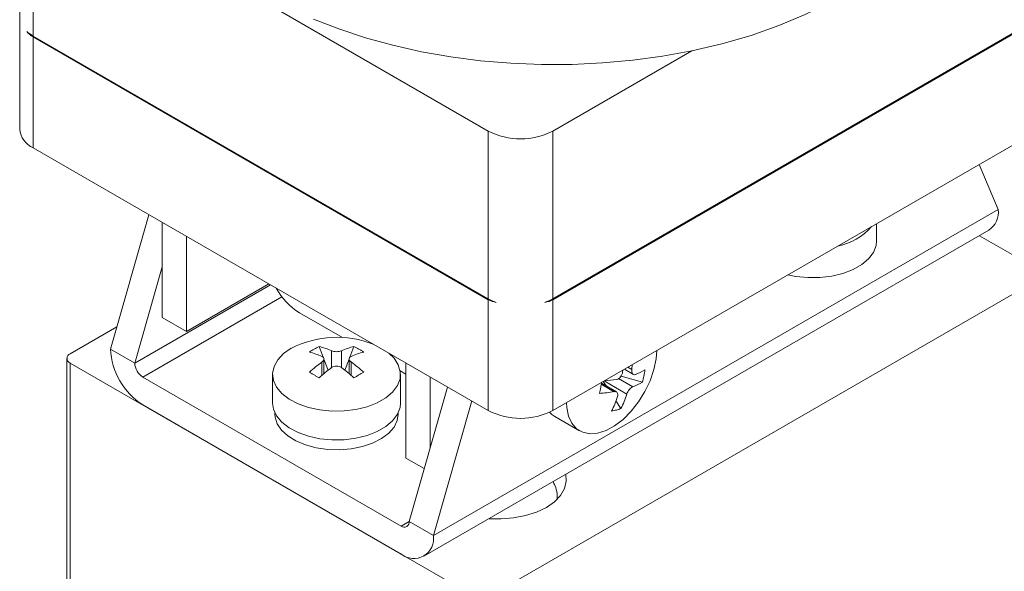
# Model space of a CAD drawing. Units: millimetres. Extents: x 5 to 274, y 5 to 211.
# Drawn here: x 17 to 39, y 168 to 180 of the extents above; entities that cross this region are included whole.
import ezdxf

# ---------------------------------------------------------------- set-up
doc = ezdxf.new("R2010")
doc.units = ezdxf.units.MM

msp = doc.modelspace()

# ---------------------------------------------------------------- linework, layer by layer
at = {"color": 7, "linetype": 'Continuous', "lineweight": 15}
for p, q in [((17.034, 184.062), (17.034, 177.938)), ((17.327, 183.654), (27.297, 177.898)), ((17.327, 179.979), (17.327, 183.654)), ((40.166, 180.837), (28.711, 174.224)), ((40.166, 180.816), (28.711, 174.203)), ((27.297, 174.224), (17.327, 179.979)), ((27.297, 174.203), (17.327, 179.959)), ((17.327, 179.959), (17.327, 177.53)), ((28.711, 177.898), (31.755, 179.655)), ((28.711, 171.774), (40.166, 178.387)), ((27.297, 177.898), (27.297, 174.224)), ((28.711, 174.224), (28.711, 177.898)), ((17.327, 177.53), (27.297, 171.774)), ((38.05, 177.166), (38.469, 176.182)), ((19.864, 176.065), (19.024, 173.121)), ((38.469, 176.182), (26.095, 169.039)), ((20.155, 173.815), (20.155, 175.897)), ((35.803, 175.492), (35.803, 175.868)), ((20.685, 173.509), (20.685, 175.591)), ((25.888, 168.581), (38.262, 175.724)), ((38.055, 175.605), (39.353, 174.855)), ((20.155, 174.92), (19.554, 172.814)), ((19.554, 172.814), (22.524, 174.529)), ((20.685, 173.509), (22.489, 174.55)), ((27.332, 167.712), (39.353, 174.651)), ((19.731, 172.508), (22.778, 174.267)), ((27.297, 174.203), (27.297, 171.774)), ((28.711, 174.203), (28.711, 171.774)), ((24.105, 173.371), (23.16, 173.917)), ((20.155, 173.815), (20.685, 173.509)), ((18.14, 173.018), (19.163, 173.609)), ((19.554, 172.814), (19.024, 173.121)), ((23.591, 173.177), (23.682, 172.942)), ((23.867, 172.715), (23.867, 173.082)), ((24.079, 173.082), (24.079, 172.715)), ((24.265, 172.941), (24.356, 173.177)), ((18.067, 172.916), (18.067, 155.361)), ((26.979, 167.712), (18.14, 172.814)), ((18.14, 166.078), (18.14, 172.814)), ((23.655, 172.547), (23.655, 172.837)), ((23.699, 172.584), (23.699, 172.911)), ((23.699, 172.897), (23.792, 172.657)), ((24.155, 172.659), (24.248, 172.897)), ((24.248, 172.911), (24.248, 172.584)), ((24.292, 172.837), (24.292, 172.547)), ((25.494, 172.815), (25.494, 170.733)), ((30.452, 172.779), (30.444, 172.67)), ((22.573, 172.567), (22.573, 171.937)), ((25.494, 172.57), (25.367, 172.643)), ((25.373, 171.937), (25.373, 172.567)), ((30.24, 172.617), (30.243, 172.659)), ((30.278, 172.679), (30.476, 172.565)), ((30.354, 172.723), (30.444, 172.67)), ((19.731, 172.508), (25.388, 169.243)), ((26.024, 172.509), (26.024, 170.955)), ((30.053, 172.187), (29.773, 172.349)), ((30.105, 172.18), (29.777, 172.37)), ((29.817, 172.412), (29.885, 172.307)), ((30.332, 172.133), (29.833, 172.422)), ((30.153, 172.473), (30.463, 172.294)), ((30.673, 172.396), (30.206, 172.526)), ((25.564, 169.345), (26.405, 172.289)), ((25.388, 168.63), (19.731, 171.896)), ((26.095, 169.039), (26.935, 171.983)), ((30.093, 171.985), (30.203, 171.816)), ((22.623, 171.723), (22.623, 171.692)), ((25.323, 171.692), (25.323, 171.723)), ((28.754, 171.643), (29.299, 171.328)), ((25.494, 170.733), (25.895, 170.501)), ((28.809, 169.854), (28.808, 169.83)), ((28.809, 169.831), (28.809, 169.855)), ((25.564, 169.345), (25.388, 169.243)), ((26.095, 169.039), (25.564, 169.345))]:
    msp.add_line(p, q, dxfattribs=at)
at = {"color": 7, "linetype": 'Continuous', "lineweight": 15, "flags": 128}
for points in [[(31.755, 179.655), (32.415, 179.81), (33.052, 179.994), (33.662, 180.208), (34.24, 180.448), (34.783, 180.715), (35.287, 181.006), (35.749, 181.319), (36.166, 181.653), (36.535, 182.005), (36.855, 182.373), (37.123, 182.754)], [(23.469, 180.353), (24.024, 180.136), (24.605, 179.943), (25.21, 179.776), (25.834, 179.636), (26.476, 179.523), (27.13, 179.438), (27.793, 179.382), (28.462, 179.355), (29.133, 179.358), (29.801, 179.389), (30.463, 179.449), (31.116, 179.538), (31.755, 179.655)], [(33.86, 174.747), (34.032, 174.713), (34.294, 174.686), (34.56, 174.689), (34.82, 174.72), (35.066, 174.78), (35.287, 174.865), (35.477, 174.973), (35.627, 175.1), (35.734, 175.24), (35.792, 175.39), (35.803, 175.492)], [(25.118, 173.032), (25.233, 172.92), (25.326, 172.776), (25.37, 172.624), (25.364, 172.471), (25.307, 172.321), (25.202, 172.179), (25.053, 172.052), (24.865, 171.943), (24.644, 171.857), (24.4, 171.797), (24.14, 171.764), (23.874, 171.76), (23.611, 171.786), (23.362, 171.84), (23.134, 171.92), (22.937, 172.023), (22.778, 172.146), (22.662, 172.284), (22.593, 172.433), (22.574, 172.586), (22.605, 172.738), (22.686, 172.885), (22.814, 173.02), (22.983, 173.138), (22.983, 173.138)], [(30.989, 173.089), (30.974, 172.909), (30.925, 172.67), (30.842, 172.427), (30.728, 172.189), (30.588, 171.962), (30.427, 171.757), (30.25, 171.58), (30.064, 171.438), (29.876, 171.336), (29.693, 171.277), (29.52, 171.264), (29.365, 171.297), (29.232, 171.375), (29.128, 171.495), (29.054, 171.653), (29.015, 171.843), (29.009, 171.946)], [(25.373, 171.937), (25.364, 171.841), (25.307, 171.691), (25.202, 171.55), (25.053, 171.422), (24.865, 171.314), (24.644, 171.228), (24.4, 171.167), (24.14, 171.134), (23.874, 171.131), (23.611, 171.156), (23.362, 171.21), (23.134, 171.29), (22.937, 171.393), (22.778, 171.516), (22.662, 171.654), (22.593, 171.803), (22.573, 171.937)], [(22.623, 171.692), (22.628, 171.629), (22.673, 171.482), (22.767, 171.342), (22.905, 171.216), (23.082, 171.107), (23.292, 171.019), (23.528, 170.956), (23.78, 170.921), (24.039, 170.913), (24.295, 170.935), (24.54, 170.984), (24.764, 171.06), (24.958, 171.159), (25.117, 171.277), (25.233, 171.411), (25.302, 171.555), (25.323, 171.692)], [(28.754, 171.643), (28.687, 171.69), (28.638, 171.736)], [(27.314, 169.404), (27.578, 169.398), (27.852, 169.42), (28.115, 169.471), (28.357, 169.549), (28.57, 169.651), (28.746, 169.774), (28.881, 169.913), (28.969, 170.065), (29.007, 170.223), (28.996, 170.375)]]:
    msp.add_lwpolyline(points, dxfattribs=at)
at = {"color": 7, "linetype": 'Continuous', "lineweight": 15}
for centre, radius, start, end in [((17.717, 180.666), 0.789, 227.8491, 240.3677), ((17.534, 177.988), 0.503, 185.6948, 245.6253), ((28.004, 179.263), 1.537, 242.6097, 297.3903), ((37.979, 176.128), 0.493, 305.0133, 6.2988), ((34.697, 176.674), 1.321, 281.2521, 318.7425), ((23.954, 175.17), 1.484, 208.855, 237.6436), ((27.843, 175.181), 1.102, 240.2641, 250.2814), ((28.164, 175.181), 1.102, 289.7186, 299.7359), ((23.981, 171.188), 2.19, 68.6119, 117.082), ((18.179, 172.916), 0.109, 110.7834, 249.2166), ((20.559, 173.191), 1.537, 182.6055, 237.3945), ((22.969, 171.406), 1.698, 66.1543, 76.0282), ((23.181, 171.529), 1.698, 66.1543, 76.0282), ((19.938, 172.832), 0.384, 182.6055, 237.3945), ((22.498, 170.345), 3.071, 47.5973, 54.2476), ((22.285, 170.223), 3.071, 47.5973, 54.2476), ((30.083, 173.727), 1.243, 290.5011, 301.3019), ((29.577, 175.656), 3.244, 274.5233, 279.4415), ((30.027, 173.459), 1.243, 290.5011, 301.3019), ((29.51, 175.472), 3.329, 273.7952, 279.3925), ((28.004, 173.139), 1.537, 242.6097, 297.3903), ((25.457, 169.327), 0.109, 230.7967, 9.214), ((25.664, 168.969), 0.437, 230.7967, 9.214)]:
    msp.add_arc(centre, radius, start, end, dxfattribs=at)
for centre, major_axis, start_param, end_param in [((18.034, 181.184), (0.707, 1.225), 2.917558, 3.141633), ((28.004, 175.428), (0.707, 1.225), 3.141633, 3.365709), ((28.004, 175.428), (-0.707, 1.225), 2.917477, 3.141552)]:
    msp.add_ellipse(centre, major_axis=major_axis, ratio=0.577335, start_param=start_param, end_param=end_param, dxfattribs=at)
for points in [[(23.591, 173.177), (23.518, 173.141), (23.447, 173.101), (23.379, 173.054)], [(24.079, 173.082), (24.173, 173.123), (24.265, 173.155), (24.356, 173.177)], [(24.568, 173.054), (24.477, 173.032), (24.385, 173), (24.292, 172.959)], [(24.464, 173.12), (24.446, 173.13), (24.41, 173.15), (24.374, 173.168), (24.356, 173.177)], [(24.568, 173.054), (24.551, 173.066), (24.517, 173.089), (24.481, 173.109), (24.464, 173.12)], [(23.379, 172.612), (23.469, 172.695), (23.562, 172.77), (23.655, 172.837)], [(23.379, 172.612), (23.396, 172.603), (23.43, 172.584), (23.465, 172.564), (23.483, 172.554)], [(23.483, 172.554), (23.501, 172.543), (23.536, 172.523), (23.573, 172.501), (23.591, 172.49)], [(23.867, 172.715), (23.774, 172.647), (23.681, 172.573), (23.591, 172.49)], [(24.356, 172.49), (24.429, 172.534), (24.5, 172.575), (24.568, 172.612)], [(30.673, 172.396), (30.698, 172.484), (30.716, 172.574), (30.729, 172.665)], [(30.332, 172.133), (30.296, 172.021), (30.253, 171.915), (30.203, 171.816)], [(29.999, 171.762), (30.049, 171.862), (30.092, 171.968), (30.128, 172.08)], [(29.999, 171.762), (30.016, 171.765), (30.052, 171.772), (30.086, 171.781), (30.103, 171.785)], [(30.103, 171.785), (30.12, 171.79), (30.154, 171.799), (30.187, 171.81), (30.203, 171.816)]]:
    msp.add_open_spline(points, degree=3, dxfattribs=at)
for points, knots in [([(24.079, 173.082), (24.052, 173.07), (24.013, 173.063), (23.934, 173.063), (23.895, 173.07), (23.867, 173.082)], [0, 0, 0, 0, 0.5, 0.5, 1, 1, 1, 1]), ([(23.655, 172.959), (23.683, 172.947), (23.699, 172.927), (23.699, 172.882), (23.683, 172.857), (23.655, 172.837)], [0, 0, 0, 0, 0.5, 0.5, 1, 1, 1, 1]), ([(24.292, 172.837), (24.264, 172.857), (24.248, 172.882), (24.248, 172.927), (24.264, 172.947), (24.292, 172.959)], [0, 0, 0, 0, 0.5, 0.5, 1, 1, 1, 1]), ([(23.867, 172.715), (23.895, 172.735), (23.934, 172.746), (24.013, 172.746), (24.052, 172.735), (24.079, 172.715)], [0, 0, 0, 0, 0.5, 0.5, 1, 1, 1, 1]), ([(30.24, 172.617), (30.236, 172.58), (30.219, 172.541), (30.171, 172.481), (30.14, 172.461), (30.109, 172.456)], [0, 0, 0, 0, 0.5, 0.5, 1, 1, 1, 1]), ([(30.519, 172.563), (30.495, 172.554), (30.474, 172.56), (30.446, 172.6), (30.44, 172.633), (30.444, 172.67)], [0, 0, 0, 0, 0.5, 0.5, 1, 1, 1, 1]), ([(29.781, 172.392), (29.774, 172.355), (29.759, 172.273), (29.74, 172.194), (29.73, 172.15)], [0, 0, 0, 0, 0.445305, 1, 1, 1, 1]), ([(30.053, 172.187), (30.084, 172.192), (30.109, 172.184), (30.137, 172.144), (30.139, 172.113), (30.128, 172.08)], [0, 0, 0, 0, 0.5, 0.5, 1, 1, 1, 1]), ([(30.332, 172.133), (30.343, 172.167), (30.363, 172.203), (30.412, 172.263), (30.439, 172.285), (30.463, 172.294)], [0, 0, 0, 0, 0.5, 0.5, 1, 1, 1, 1]), ([(28.804, 169.854), (28.804, 169.886), (28.807, 169.982), (28.775, 170.106), (28.73, 170.188), (28.716, 170.213)], [0, 0, 0, 0, 0.253066, 0.763881, 1, 1, 1, 1])]:
    msp.add_open_spline(points, degree=3, knots=knots, dxfattribs=at)

doc.saveas('drawing.dxf')
